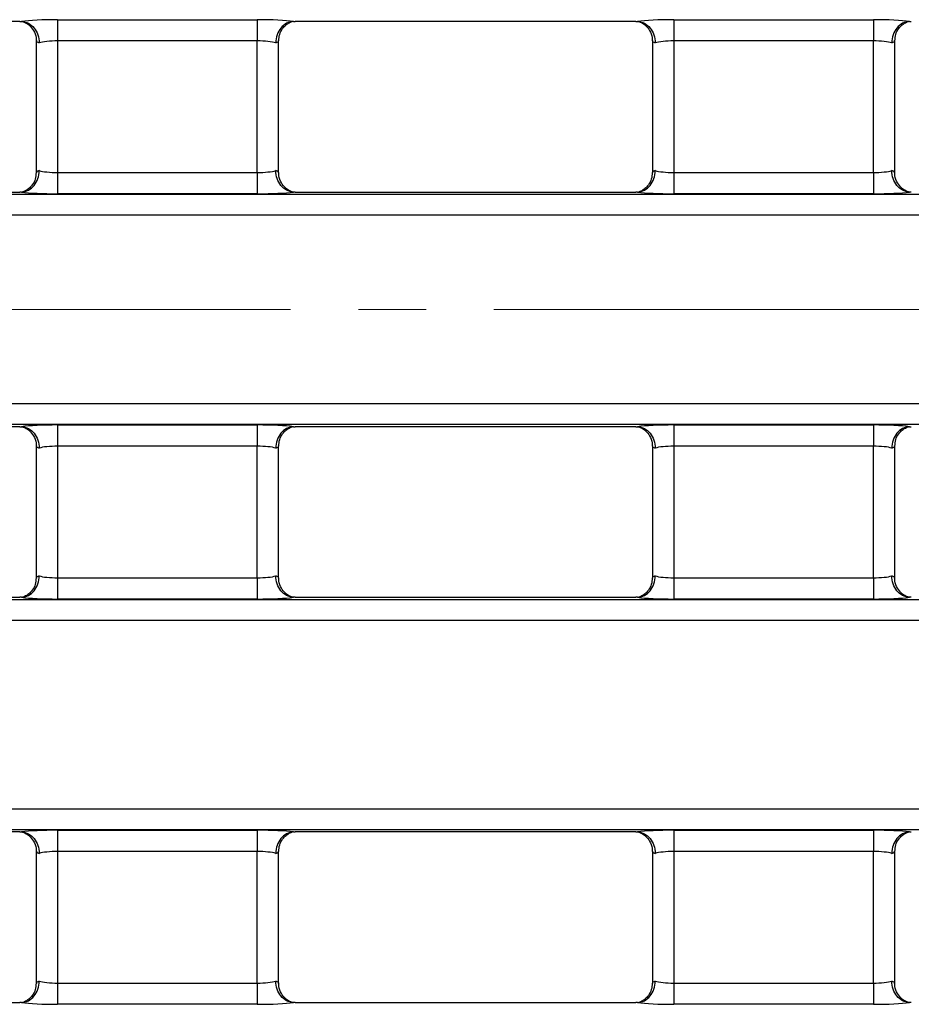
# Model space of a CAD drawing. Units: inches. Extents: x 0.8 to 41, y 0.1 to 28.6.
# Drawn here: x 8.4 to 10.1, y 18.2 to 20 of the extents above; entities that cross this region are included whole.
import ezdxf

# ---------------------------------------------------------------- set-up
doc = ezdxf.new("R2010")
doc.units = ezdxf.units.IN
doc.header["$LTSCALE"] = 2.5
doc.header["$MEASUREMENT"] = 0
doc.linetypes.add('SLD-Center', pattern=[0.75, 0.6, -0.05, 0.05, -0.05])
doc.linetypes.add('SLD-Solid', pattern=[0])
doc.layers.add('FORMAT', color=7, linetype='SLD-Solid')

msp = doc.modelspace()

# ---------------------------------------------------------------- linework, layer by layer
at = {"color": 7, "linetype": 'SLD-Solid', "lineweight": 25}
for p, q in [((8.4270319, 20.0332972), (7.7981532, 20.0332972)), ((8.497092, 20.0364414), (8.8658884, 20.0364414)), ((8.497092, 20.0364414), (8.497092, 19.9972211)), ((8.8658884, 20.0364414), (8.8658884, 19.9972211)), ((9.5648272, 20.0332972), (8.9359485, 20.0332972)), ((9.6348873, 20.0364414), (10.0036837, 20.0364414)), ((9.6348873, 20.0364414), (9.6348873, 19.9972211)), ((10.0036837, 20.0364414), (10.0036837, 19.9972211)), ((8.4577219, 19.9972211), (8.4577219, 19.7544126)), ((8.8658884, 19.9972211), (8.497092, 19.9972211)), ((8.497092, 19.9972211), (8.497092, 19.7544126)), ((8.8658884, 19.7544126), (8.8658884, 19.9972211)), ((8.9052585, 19.7544126), (8.9052585, 19.9972211)), ((9.5955172, 19.9972211), (9.5955172, 19.7544126)), ((10.0036837, 19.9972211), (9.6348873, 19.9972211)), ((9.6348873, 19.9972211), (9.6348873, 19.7544126)), ((10.0036837, 19.7544126), (10.0036837, 19.9972211)), ((10.0430538, 19.7544126), (10.0430538, 19.9972211)), ((8.497092, 19.7544126), (8.497092, 19.7151923)), ((8.497092, 19.7544126), (8.8658884, 19.7544126)), ((8.8658884, 19.7544126), (8.8658884, 19.7151923)), ((9.6348873, 19.7544126), (9.6348873, 19.7151923)), ((9.6348873, 19.7544126), (10.0036837, 19.7544126)), ((10.0036837, 19.7544126), (10.0036837, 19.7151923)), ((7.7981532, 19.7183365), (8.4270319, 19.7183365)), ((8.9359485, 19.7183365), (9.5648272, 19.7183365)), ((4.0517176, 19.7145919), (13.3042683, 19.7145919)), ((8.8658884, 19.7151923), (8.497092, 19.7151923)), ((10.0036837, 19.7151923), (9.6348873, 19.7151923)), ((13.3042683, 19.6753716), (4.0517176, 19.6753716)), ((4.0517176, 19.3282306), (13.3042683, 19.3282306)), ((13.3042683, 19.2890103), (4.0517176, 19.2890103)), ((8.4270319, 19.2852657), (7.7981532, 19.2852657)), ((8.497092, 19.2884099), (8.8658884, 19.2884099)), ((8.497092, 19.2884099), (8.497092, 19.2491896)), ((8.8658884, 19.2884099), (8.8658884, 19.2491896)), ((9.5648272, 19.2852657), (8.9359485, 19.2852657)), ((9.6348873, 19.2884099), (10.0036837, 19.2884099)), ((9.6348873, 19.2884099), (9.6348873, 19.2491896)), ((10.0036837, 19.2884099), (10.0036837, 19.2491896)), ((8.4577219, 19.2491896), (8.4577219, 19.0063811)), ((8.8658884, 19.2491896), (8.497092, 19.2491896)), ((8.497092, 19.2491896), (8.497092, 19.0063811)), ((8.8658884, 19.0063811), (8.8658884, 19.2491896)), ((8.9052585, 19.0063811), (8.9052585, 19.2491896)), ((9.5955172, 19.2491896), (9.5955172, 19.0063811)), ((10.0036837, 19.2491896), (9.6348873, 19.2491896)), ((9.6348873, 19.2491896), (9.6348873, 19.0063811)), ((10.0036837, 19.0063811), (10.0036837, 19.2491896)), ((10.0430538, 19.0063811), (10.0430538, 19.2491896)), ((8.497092, 19.0063811), (8.497092, 18.9671608)), ((8.497092, 19.0063811), (8.8658884, 19.0063811)), ((8.8658884, 19.0063811), (8.8658884, 18.9671608)), ((9.6348873, 19.0063811), (9.6348873, 18.9671608)), ((9.6348873, 19.0063811), (10.0036837, 19.0063811)), ((10.0036837, 19.0063811), (10.0036837, 18.9671608)), ((4.0517176, 18.9665604), (23.5514204, 18.9665604)), ((7.7981532, 18.970305), (8.4270319, 18.970305)), ((8.8658884, 18.9671608), (8.497092, 18.9671608)), ((8.9359485, 18.970305), (9.5648272, 18.970305)), ((10.0036837, 18.9671608), (9.6348873, 18.9671608)), ((23.5514204, 18.9273401), (4.0517176, 18.9273401)), ((4.0517176, 18.5801991), (23.5514204, 18.5801991)), ((23.5514204, 18.5409788), (4.0517176, 18.5409788)), ((8.4270319, 18.5372342), (7.7981532, 18.5372342)), ((8.497092, 18.5403784), (8.8658884, 18.5403784)), ((8.497092, 18.5403784), (8.497092, 18.5011581)), ((8.8658884, 18.5403784), (8.8658884, 18.5011581)), ((9.5648272, 18.5372342), (8.9359485, 18.5372342)), ((9.6348873, 18.5403784), (10.0036837, 18.5403784)), ((9.6348873, 18.5403784), (9.6348873, 18.5011581)), ((10.0036837, 18.5403784), (10.0036837, 18.5011581)), ((8.4577219, 18.5011581), (8.4577219, 18.2583496)), ((8.8658884, 18.5011581), (8.497092, 18.5011581)), ((8.497092, 18.5011581), (8.497092, 18.2583496)), ((8.8658884, 18.2583496), (8.8658884, 18.5011581)), ((8.9052585, 18.2583496), (8.9052585, 18.5011581)), ((9.5955172, 18.5011581), (9.5955172, 18.2583496)), ((10.0036837, 18.5011581), (9.6348873, 18.5011581)), ((9.6348873, 18.5011581), (9.6348873, 18.2583496)), ((10.0036837, 18.2583496), (10.0036837, 18.5011581)), ((10.0430538, 18.2583496), (10.0430538, 18.5011581)), ((8.497092, 18.2583496), (8.497092, 18.2191293)), ((8.497092, 18.2583496), (8.8658884, 18.2583496)), ((8.8658884, 18.2583496), (8.8658884, 18.2191293)), ((9.6348873, 18.2583496), (9.6348873, 18.2191293)), ((9.6348873, 18.2583496), (10.0036837, 18.2583496)), ((10.0036837, 18.2583496), (10.0036837, 18.2191293)), ((7.7981532, 18.2222735), (8.4270319, 18.2222735)), ((8.8658884, 18.2191293), (8.497092, 18.2191293)), ((8.9359485, 18.2222735), (9.5648272, 18.2222735)), ((10.0036837, 18.2191293), (9.6348873, 18.2191293))]:
    msp.add_line(p, q, dxfattribs=at)
for centre, major_axis, ratio, start_param, end_param in [((8.497092, 20.0295525), (0.0787402, 0), 0.087488664, 1.570796327, 2.579824657), ((8.8658884, 20.0295525), (0.0787402, 0), 0.087488664, 0.561767996, 1.570796327), ((9.6348873, 20.0295525), (0.0787402, 0), 0.087488664, 1.570796327, 2.579824657), ((10.0036837, 20.0295525), (0.0787402, 0), 0.087488664, 0.561767996, 1.570796327), ((8.497092, 19.9972211), (0.0393701, 0), 0.174977327, 3.054326191, 3.665191429), ((8.497092, 19.9903323), (0.0393701, 0), 0.174977327, 1.570796327, 2.617993878), ((8.8658884, 19.9903323), (0.0393701, 0), 0.174977327, 0.523598776, 1.570796327), ((8.8658884, 19.9972211), (0.0393701, 0), 0.174977327, 5.759586532, 6.37045177), ((9.6348873, 19.9972211), (0.0393701, 0), 0.174977327, 3.054326191, 3.665191429), ((9.6348873, 19.9903323), (0.0393701, 0), 0.174977327, 1.570796327, 2.617993878), ((10.0036837, 19.9903323), (0.0393701, 0), 0.174977327, 0.523598776, 1.570796327), ((10.0036837, 19.9972211), (0.0393701, 0), 0.174977327, 5.759586532, 6.37045177), ((8.497092, 19.7544126), (0.0393701, 0), 0.174977327, 2.617993878, 3.228859116), ((8.497092, 19.7613014), (0.0393701, 0), 0.174977327, 3.665191429, 4.71238898), ((8.8658884, 19.7613014), (0.0393701, 0), 0.174977327, 4.71238898, 5.759586532), ((8.8658884, 19.7544126), (0.0393701, 0), 0.174977327, 6.195918845, 6.806784083), ((9.6348873, 19.7544126), (0.0393701, 0), 0.174977327, 2.617993878, 3.228859116), ((9.6348873, 19.7613014), (0.0393701, 0), 0.174977327, 3.665191429, 4.71238898), ((10.0036837, 19.7613014), (0.0393701, 0), 0.174977327, 4.71238898, 5.759586532), ((10.0036837, 19.7544126), (0.0393701, 0), 0.174977327, 6.195918845, 6.806784083), ((8.497092, 19.7220812), (0.0787402, 0), 0.087488664, 3.70336065, 4.71238898), ((8.8658884, 19.7220812), (0.0787402, 0), 0.087488664, 4.71238898, 5.721417311), ((9.6348873, 19.7220812), (0.0787402, 0), 0.087488664, 3.70336065, 4.71238898), ((10.0036837, 19.7220812), (0.0787402, 0), 0.087488664, 4.71238898, 5.721417311), ((8.497092, 19.281521), (0.0787402, 0), 0.087488664, 1.570796327, 2.579824657), ((8.8658884, 19.281521), (0.0787402, 0), 0.087488664, 0.561767996, 1.570796327), ((9.6348873, 19.281521), (0.0787402, 0), 0.087488664, 1.570796327, 2.579824657), ((10.0036837, 19.281521), (0.0787402, 0), 0.087488664, 0.561767996, 1.570796327), ((8.497092, 19.2491896), (0.0393701, 0), 0.174977327, 3.054326191, 3.665191429), ((8.497092, 19.2423008), (0.0393701, 0), 0.174977327, 1.570796327, 2.617993878), ((8.8658884, 19.2423008), (0.0393701, 0), 0.174977327, 0.523598776, 1.570796327), ((8.8658884, 19.2491896), (0.0393701, 0), 0.174977327, 5.759586532, 6.37045177), ((9.6348873, 19.2491896), (0.0393701, 0), 0.174977327, 3.054326191, 3.665191429), ((9.6348873, 19.2423008), (0.0393701, 0), 0.174977327, 1.570796327, 2.617993878), ((10.0036837, 19.2423008), (0.0393701, 0), 0.174977327, 0.523598776, 1.570796327), ((10.0036837, 19.2491896), (0.0393701, 0), 0.174977327, 5.759586532, 6.37045177), ((8.497092, 19.0063811), (0.0393701, 0), 0.174977327, 2.617993878, 3.228859116), ((8.497092, 19.0132699), (0.0393701, 0), 0.174977327, 3.665191429, 4.71238898), ((8.8658884, 19.0132699), (0.0393701, 0), 0.174977327, 4.71238898, 5.759586532), ((8.8658884, 19.0063811), (0.0393701, 0), 0.174977327, 6.195918845, 6.806784083), ((9.6348873, 19.0063811), (0.0393701, 0), 0.174977327, 2.617993878, 3.228859116), ((9.6348873, 19.0132699), (0.0393701, 0), 0.174977327, 3.665191429, 4.71238898), ((10.0036837, 19.0132699), (0.0393701, 0), 0.174977327, 4.71238898, 5.759586532), ((10.0036837, 19.0063811), (0.0393701, 0), 0.174977327, 6.195918845, 6.806784083), ((8.497092, 18.9740497), (0.0787402, 0), 0.087488664, 3.70336065, 4.71238898), ((8.8658884, 18.9740497), (0.0787402, 0), 0.087488664, 4.71238898, 5.721417311), ((9.6348873, 18.9740497), (0.0787402, 0), 0.087488664, 3.70336065, 4.71238898), ((10.0036837, 18.9740497), (0.0787402, 0), 0.087488664, 4.71238898, 5.721417311), ((8.497092, 18.5334895), (0.0787402, 0), 0.087488664, 1.570796327, 2.579824657), ((8.8658884, 18.5334895), (0.0787402, 0), 0.087488664, 0.561767996, 1.570796327), ((9.6348873, 18.5334895), (0.0787402, 0), 0.087488664, 1.570796327, 2.579824657), ((10.0036837, 18.5334895), (0.0787402, 0), 0.087488664, 0.561767996, 1.570796327), ((8.497092, 18.5011581), (0.0393701, 0), 0.174977327, 3.054326191, 3.665191429), ((8.497092, 18.4942693), (0.0393701, 0), 0.174977327, 1.570796327, 2.617993878), ((8.8658884, 18.4942693), (0.0393701, 0), 0.174977327, 0.523598776, 1.570796327), ((8.8658884, 18.5011581), (0.0393701, 0), 0.174977327, 5.759586532, 6.37045177), ((9.6348873, 18.5011581), (0.0393701, 0), 0.174977327, 3.054326191, 3.665191429), ((9.6348873, 18.4942693), (0.0393701, 0), 0.174977327, 1.570796327, 2.617993878), ((10.0036837, 18.4942693), (0.0393701, 0), 0.174977327, 0.523598776, 1.570796327), ((10.0036837, 18.5011581), (0.0393701, 0), 0.174977327, 5.759586532, 6.37045177), ((8.497092, 18.2583496), (0.0393701, 0), 0.174977327, 2.617993878, 3.228859116), ((8.497092, 18.2652384), (0.0393701, 0), 0.174977327, 3.665191429, 4.71238898), ((8.8658884, 18.2652384), (0.0393701, 0), 0.174977327, 4.71238898, 5.759586532), ((8.8658884, 18.2583496), (0.0393701, 0), 0.174977327, 6.195918845, 6.806784083), ((9.6348873, 18.2583496), (0.0393701, 0), 0.174977327, 2.617993878, 3.228859116), ((9.6348873, 18.2652384), (0.0393701, 0), 0.174977327, 3.665191429, 4.71238898), ((10.0036837, 18.2652384), (0.0393701, 0), 0.174977327, 4.71238898, 5.759586532), ((10.0036837, 18.2583496), (0.0393701, 0), 0.174977327, 6.195918845, 6.806784083), ((8.497092, 18.2260182), (0.0787402, 0), 0.087488664, 3.70336065, 4.71238898), ((8.8658884, 18.2260182), (0.0787402, 0), 0.087488664, 4.71238898, 5.721417311), ((9.6348873, 18.2260182), (0.0787402, 0), 0.087488664, 3.70336065, 4.71238898), ((10.0036837, 18.2260182), (0.0787402, 0), 0.087488664, 4.71238898, 5.721417311)]:
    msp.add_ellipse(centre, major_axis=major_axis, ratio=ratio, start_param=start_param, end_param=end_param, dxfattribs=at)
for points, knots in [([(8.4270319, 20.0332972), (8.4277938, 20.0332972), (8.4285678, 20.033288), (8.4292917, 20.0332673), (8.4296946, 20.0332558), (8.4300861, 20.0332406), (8.4304531, 20.0332221)], [0, 0, 0, 0, 0.00005805206231, 0.00005805206231, 0.00005805206231, 0.00009008488413, 0.00009008488413, 0.00009008488413, 0.00009008488413]), ([(8.4304531, 20.0332221), (8.4348315, 20.0330011), (8.439086, 20.0318177), (8.4470078, 20.0276558), (8.450601, 20.0246954), (8.45657, 20.0174476), (8.4589582, 20.0131288), (8.4621547, 20.0038568), (8.4629966, 19.9987646), (8.4629965, 19.9937767)], [0, 0, 0, 0, 0.25, 0.25, 0.5, 0.5, 0.75, 0.75, 1, 1, 1, 1]), ([(8.432492, 20.0330935), (8.4325153, 20.0330912), (8.4325653, 20.0330863), (8.4349575, 20.0323184), (8.440135, 20.0298554), (8.4479683, 20.0238893), (8.4547666, 20.0133995), (8.4583213, 20.003534), (8.4574228, 19.9980125), (8.4572782, 19.997124)], [0, 0, 0, 0, 0.088275852, 0.188794207, 0.300567547, 0.491257415, 0.712363429, 0.953717272, 1, 1, 1, 1]), ([(8.9325274, 20.0332221), (8.9281489, 20.0330011), (8.9238944, 20.0318177), (8.9159726, 20.0276558), (8.9123794, 20.0246954), (8.9064104, 20.0174476), (8.9040222, 20.0131288), (8.9008258, 20.0038568), (8.8999839, 19.9987646), (8.8999839, 19.9937767)], [0, 0, 0, 0, 0.25, 0.25, 0.5, 0.5, 0.75, 0.75, 1, 1, 1, 1]), ([(8.9057944, 19.9972007), (8.9059515, 20.0013356), (8.9062626, 20.0095245), (8.9119134, 20.0197188), (8.9185641, 20.0268291), (8.9246656, 20.0308016), (8.9286193, 20.0325268), (8.9304759, 20.0330985), (8.9305178, 20.0331045), (8.9305371, 20.0331072)], [0, 0, 0, 0, 0.211023688, 0.417913757, 0.58784701, 0.727374281, 0.832849366, 0.922874265, 1, 1, 1, 1]), ([(9.5648272, 20.0332972), (9.565589, 20.0332972), (9.5663631, 20.033288), (9.5670869, 20.0332673), (9.5674898, 20.0332558), (9.5678814, 20.0332406), (9.5682483, 20.0332221)], [0, 0, 0, 0, 0.00005805206231, 0.00005805206231, 0.00005805206231, 0.00009008488413, 0.00009008488413, 0.00009008488413, 0.00009008488413]), ([(9.5682483, 20.0332221), (9.5726268, 20.0330011), (9.5768813, 20.0318177), (9.5848031, 20.0276558), (9.5883963, 20.0246954), (9.5943653, 20.0174476), (9.5967535, 20.0131288), (9.5999499, 20.0038568), (9.6007919, 19.9987646), (9.6007918, 19.9937767)], [0, 0, 0, 0, 0.25, 0.25, 0.5, 0.5, 0.75, 0.75, 1, 1, 1, 1]), ([(9.5702873, 20.0330935), (9.5703106, 20.0330912), (9.5703606, 20.0330863), (9.5727528, 20.0323184), (9.5779302, 20.0298554), (9.5857635, 20.0238893), (9.5925619, 20.0133995), (9.5961166, 20.003534), (9.5952181, 19.9980125), (9.5950735, 19.997124)], [0, 0, 0, 0, 0.088275852, 0.188794207, 0.300567547, 0.491257415, 0.712363429, 0.953717272, 1, 1, 1, 1]), ([(10.0703226, 20.0332221), (10.0659442, 20.0330011), (10.0616897, 20.0318177), (10.0537679, 20.0276558), (10.0501747, 20.0246954), (10.0442057, 20.0174476), (10.0418175, 20.0131288), (10.038621, 20.0038568), (10.0377791, 19.9987646), (10.0377792, 19.9937767)], [0, 0, 0, 0, 0.25, 0.25, 0.5, 0.5, 0.75, 0.75, 1, 1, 1, 1]), ([(10.0435897, 19.9972007), (10.0437468, 20.0013356), (10.0440578, 20.0095245), (10.0497087, 20.0197188), (10.0563594, 20.0268291), (10.0624609, 20.0308016), (10.0664146, 20.0325268), (10.0682712, 20.0330985), (10.068313, 20.0331045), (10.0683324, 20.0331072)], [0, 0, 0, 0, 0.211023688, 0.417913757, 0.58784701, 0.727374281, 0.832849366, 0.922874265, 1, 1, 1, 1]), ([(8.4304531, 19.7184116), (8.4348315, 19.7186326), (8.439086, 19.719816), (8.4470078, 19.7239779), (8.450601, 19.7269383), (8.45657, 19.7341861), (8.4589582, 19.7385049), (8.4621547, 19.7477769), (8.4629966, 19.7528691), (8.4629965, 19.757857)], [0, 0, 0, 0, 0.25, 0.25, 0.5, 0.5, 0.75, 0.75, 1, 1, 1, 1]), ([(8.4571856, 19.7544292), (8.4570285, 19.7502956), (8.4567174, 19.742108), (8.451067, 19.7319149), (8.4444164, 19.7248046), (8.4383148, 19.7208321), (8.4343611, 19.7191069), (8.4325046, 19.7185352), (8.4324627, 19.7185292), (8.4324434, 19.7185264)], [0, 0, 0, 0, 0.2109716349, 0.4178753534, 0.5878198184, 0.7273562943, 0.8328383387, 0.9228691766, 1, 1, 1, 1]), ([(8.9325274, 19.7184116), (8.9281489, 19.7186326), (8.9238944, 19.719816), (8.9159726, 19.7239779), (8.9123794, 19.7269383), (8.9064104, 19.7341861), (8.9040222, 19.7385049), (8.9008258, 19.7477769), (8.8999839, 19.7528691), (8.8999839, 19.757857)], [0, 0, 0, 0, 0.25, 0.25, 0.5, 0.5, 0.75, 0.75, 1, 1, 1, 1]), ([(8.9304884, 19.7185402), (8.9304651, 19.7185425), (8.9304151, 19.7185474), (8.9280229, 19.7193153), (8.9228454, 19.7217783), (8.9150126, 19.7277444), (8.908212, 19.7382343), (8.9046576, 19.7481171), (8.9055614, 19.7536559), (8.9057092, 19.7545617)], [0, 0, 0, 0, 0.088196127, 0.1886237, 0.300296092, 0.49081374, 0.711720064, 0.95285593, 1, 1, 1, 1]), ([(9.5682483, 19.7184116), (9.5726268, 19.7186326), (9.5768813, 19.719816), (9.5848031, 19.7239779), (9.5883963, 19.7269383), (9.5943653, 19.7341861), (9.5967535, 19.7385049), (9.5999499, 19.7477769), (9.6007919, 19.7528691), (9.6007918, 19.757857)], [0, 0, 0, 0, 0.25, 0.25, 0.5, 0.5, 0.75, 0.75, 1, 1, 1, 1]), ([(9.5949809, 19.7544292), (9.5948238, 19.7502956), (9.5945127, 19.742108), (9.5888623, 19.7319149), (9.5822116, 19.7248046), (9.5761101, 19.7208321), (9.5721564, 19.7191069), (9.5702998, 19.7185352), (9.570258, 19.7185292), (9.5702386, 19.7185264)], [0, 0, 0, 0, 0.210971635, 0.417875353, 0.587819818, 0.727356294, 0.832838339, 0.922869177, 1, 1, 1, 1]), ([(10.0703226, 19.7184116), (10.0659442, 19.7186326), (10.0616897, 19.719816), (10.0537679, 19.7239779), (10.0501747, 19.7269383), (10.0442057, 19.7341861), (10.0418175, 19.7385049), (10.038621, 19.7477769), (10.0377791, 19.7528691), (10.0377792, 19.757857)], [0, 0, 0, 0, 0.25, 0.25, 0.5, 0.5, 0.75, 0.75, 1, 1, 1, 1]), ([(10.0682837, 19.7185402), (10.0682604, 19.7185425), (10.0682104, 19.7185474), (10.0658182, 19.7193153), (10.0606407, 19.7217783), (10.0528079, 19.7277444), (10.0460073, 19.7382343), (10.0424528, 19.7481171), (10.0433567, 19.7536559), (10.0435045, 19.7545617)], [0, 0, 0, 0, 0.0881961265, 0.1886236996, 0.3002960919, 0.4908137396, 0.7117200639, 0.9528559302, 1, 1, 1, 1]), ([(8.9359485, 19.7183365), (8.9351867, 19.7183365), (8.9344126, 19.7183456), (8.9336888, 19.7183663), (8.9332859, 19.7183779), (8.9328943, 19.7183931), (8.9325274, 19.7184116)], [0, 0, 0, 0, 0.00005805206231, 0.00005805206231, 0.00005805206231, 0.00009008488413, 0.00009008488413, 0.00009008488413, 0.00009008488413]), ([(10.0737438, 19.7183365), (10.072982, 19.7183365), (10.0722079, 19.7183456), (10.071484, 19.7183663), (10.0710811, 19.7183779), (10.0706896, 19.7183931), (10.0703226, 19.7184116)], [0, 0, 0, 0, 0.00005805206231, 0.00005805206231, 0.00005805206231, 0.00009008488413, 0.00009008488413, 0.00009008488413, 0.00009008488413]), ([(8.4270319, 19.2852657), (8.4277938, 19.2852657), (8.4285678, 19.2852565), (8.4292917, 19.2852358), (8.4296946, 19.2852243), (8.4300861, 19.2852091), (8.4304531, 19.2851906)], [0, 0, 0, 0, 0.00005805206231, 0.00005805206231, 0.00005805206231, 0.00009008488413, 0.00009008488413, 0.00009008488413, 0.00009008488413]), ([(8.4304531, 19.2851906), (8.4348315, 19.2849696), (8.439086, 19.2837862), (8.4470078, 19.2796243), (8.450601, 19.2766639), (8.45657, 19.2694161), (8.4589582, 19.2650973), (8.4621547, 19.2558253), (8.4629966, 19.2507331), (8.4629965, 19.2457452)], [0, 0, 0, 0, 0.25, 0.25, 0.5, 0.5, 0.75, 0.75, 1, 1, 1, 1]), ([(8.432492, 19.285062), (8.4325153, 19.2850597), (8.4325653, 19.2850548), (8.4349575, 19.2842869), (8.440135, 19.2818239), (8.4479683, 19.2758578), (8.4547666, 19.265368), (8.4583213, 19.2555025), (8.4574228, 19.249981), (8.4572782, 19.2490925)], [0, 0, 0, 0, 0.088275852, 0.188794207, 0.300567547, 0.491257415, 0.712363429, 0.953717272, 1, 1, 1, 1]), ([(8.9325274, 19.2851906), (8.9281489, 19.2849696), (8.9238944, 19.2837862), (8.9159726, 19.2796243), (8.9123794, 19.2766639), (8.9064104, 19.2694161), (8.9040222, 19.2650973), (8.9008258, 19.2558253), (8.8999839, 19.2507331), (8.8999839, 19.2457452)], [0, 0, 0, 0, 0.25, 0.25, 0.5, 0.5, 0.75, 0.75, 1, 1, 1, 1]), ([(8.9057944, 19.2491692), (8.9059515, 19.2533041), (8.9062626, 19.261493), (8.9119134, 19.2716873), (8.9185641, 19.2787976), (8.9246656, 19.2827701), (8.9286193, 19.2844953), (8.9304759, 19.285067), (8.9305178, 19.285073), (8.9305371, 19.2850757)], [0, 0, 0, 0, 0.211023688, 0.417913757, 0.58784701, 0.727374281, 0.832849366, 0.922874265, 1, 1, 1, 1]), ([(9.5648272, 19.2852657), (9.565589, 19.2852657), (9.5663631, 19.2852565), (9.5670869, 19.2852358), (9.5674898, 19.2852243), (9.5678814, 19.2852091), (9.5682483, 19.2851906)], [0, 0, 0, 0, 0.00005805206231, 0.00005805206231, 0.00005805206231, 0.00009008488413, 0.00009008488413, 0.00009008488413, 0.00009008488413]), ([(9.5682483, 19.2851906), (9.5726268, 19.2849696), (9.5768813, 19.2837862), (9.5848031, 19.2796243), (9.5883963, 19.2766639), (9.5943653, 19.2694161), (9.5967535, 19.2650973), (9.5999499, 19.2558253), (9.6007919, 19.2507331), (9.6007918, 19.2457452)], [0, 0, 0, 0, 0.25, 0.25, 0.5, 0.5, 0.75, 0.75, 1, 1, 1, 1]), ([(9.5702873, 19.285062), (9.5703106, 19.2850597), (9.5703606, 19.2850548), (9.5727528, 19.2842869), (9.5779302, 19.2818239), (9.5857635, 19.2758578), (9.5925619, 19.265368), (9.5961166, 19.2555025), (9.5952181, 19.249981), (9.5950735, 19.2490925)], [0, 0, 0, 0, 0.088275852, 0.188794207, 0.300567547, 0.491257415, 0.712363429, 0.953717272, 1, 1, 1, 1]), ([(10.0703226, 19.2851906), (10.0659442, 19.2849696), (10.0616897, 19.2837862), (10.0537679, 19.2796243), (10.0501747, 19.2766639), (10.0442057, 19.2694161), (10.0418175, 19.2650973), (10.038621, 19.2558253), (10.0377791, 19.2507331), (10.0377792, 19.2457452)], [0, 0, 0, 0, 0.25, 0.25, 0.5, 0.5, 0.75, 0.75, 1, 1, 1, 1]), ([(10.0435897, 19.2491692), (10.0437468, 19.2533041), (10.0440578, 19.261493), (10.0497087, 19.2716873), (10.0563594, 19.2787976), (10.0624609, 19.2827701), (10.0664146, 19.2844953), (10.0682712, 19.285067), (10.068313, 19.285073), (10.0683324, 19.2850757)], [0, 0, 0, 0, 0.211023688, 0.417913757, 0.58784701, 0.727374281, 0.832849366, 0.922874265, 1, 1, 1, 1]), ([(8.4304531, 18.9703801), (8.4348315, 18.9706011), (8.439086, 18.9717845), (8.4470078, 18.9759464), (8.450601, 18.9789068), (8.45657, 18.9861546), (8.4589582, 18.9904734), (8.4621547, 18.9997454), (8.4629966, 19.0048376), (8.4629965, 19.0098255)], [0, 0, 0, 0, 0.25, 0.25, 0.5, 0.5, 0.75, 0.75, 1, 1, 1, 1]), ([(8.9325274, 18.9703801), (8.9281489, 18.9706011), (8.9238944, 18.9717845), (8.9159726, 18.9759464), (8.9123794, 18.9789068), (8.9064104, 18.9861546), (8.9040222, 18.9904734), (8.9008258, 18.9997454), (8.8999839, 19.0048376), (8.8999839, 19.0098255)], [0, 0, 0, 0, 0.25, 0.25, 0.5, 0.5, 0.75, 0.75, 1, 1, 1, 1]), ([(9.5682483, 18.9703801), (9.5726268, 18.9706011), (9.5768813, 18.9717845), (9.5848031, 18.9759464), (9.5883963, 18.9789068), (9.5943653, 18.9861546), (9.5967535, 18.9904734), (9.5999499, 18.9997454), (9.6007919, 19.0048376), (9.6007918, 19.0098255)], [0, 0, 0, 0, 0.25, 0.25, 0.5, 0.5, 0.75, 0.75, 1, 1, 1, 1]), ([(10.0703226, 18.9703801), (10.0659442, 18.9706011), (10.0616897, 18.9717845), (10.0537679, 18.9759464), (10.0501747, 18.9789068), (10.0442057, 18.9861546), (10.0418175, 18.9904734), (10.038621, 18.9997454), (10.0377791, 19.0048376), (10.0377792, 19.0098255)], [0, 0, 0, 0, 0.25, 0.25, 0.5, 0.5, 0.75, 0.75, 1, 1, 1, 1]), ([(8.4571856, 19.0063977), (8.4570285, 19.0022641), (8.4567174, 18.9940765), (8.451067, 18.9838834), (8.4444164, 18.9767731), (8.4383148, 18.9728006), (8.4343611, 18.9710754), (8.4325046, 18.9705037), (8.4324627, 18.9704977), (8.4324434, 18.970495)], [0, 0, 0, 0, 0.210971635, 0.417875353, 0.587819818, 0.727356294, 0.832838339, 0.922869177, 1, 1, 1, 1]), ([(8.9304884, 18.9705087), (8.9304651, 18.970511), (8.9304151, 18.9705159), (8.9280229, 18.9712838), (8.9228454, 18.9737468), (8.9150126, 18.9797129), (8.908212, 18.9902028), (8.9046576, 19.0000856), (8.9055614, 19.0056244), (8.9057092, 19.0065302)], [0, 0, 0, 0, 0.088196127, 0.1886237, 0.300296092, 0.49081374, 0.711720064, 0.95285593, 1, 1, 1, 1]), ([(9.5949809, 19.0063977), (9.5948238, 19.0022641), (9.5945127, 18.9940765), (9.5888623, 18.9838834), (9.5822116, 18.9767731), (9.5761101, 18.9728006), (9.5721564, 18.9710754), (9.5702998, 18.9705037), (9.570258, 18.9704977), (9.5702386, 18.970495)], [0, 0, 0, 0, 0.210971635, 0.417875353, 0.587819818, 0.727356294, 0.832838339, 0.922869177, 1, 1, 1, 1]), ([(10.0682837, 18.9705087), (10.0682604, 18.970511), (10.0682104, 18.9705159), (10.0658182, 18.9712838), (10.0606407, 18.9737468), (10.0528079, 18.9797129), (10.0460073, 18.9902028), (10.0424528, 19.0000856), (10.0433567, 19.0056244), (10.0435045, 19.0065302)], [0, 0, 0, 0, 0.088196127, 0.1886237, 0.300296092, 0.49081374, 0.711720064, 0.95285593, 1, 1, 1, 1]), ([(8.9359485, 18.970305), (8.9351867, 18.970305), (8.9344126, 18.9703141), (8.9336888, 18.9703348), (8.9332859, 18.9703464), (8.9328943, 18.9703616), (8.9325274, 18.9703801)], [0, 0, 0, 0, 0.00005805206231, 0.00005805206231, 0.00005805206231, 0.00009008488413, 0.00009008488413, 0.00009008488413, 0.00009008488413]), ([(10.0737438, 18.970305), (10.072982, 18.970305), (10.0722079, 18.9703141), (10.071484, 18.9703348), (10.0710811, 18.9703464), (10.0706896, 18.9703616), (10.0703226, 18.9703801)], [0, 0, 0, 0, 0.00005805206231, 0.00005805206231, 0.00005805206231, 0.00009008488413, 0.00009008488413, 0.00009008488413, 0.00009008488413]), ([(8.4270319, 18.5372342), (8.4277938, 18.5372342), (8.4285678, 18.537225), (8.4292917, 18.5372043), (8.4296946, 18.5371928), (8.4300861, 18.5371776), (8.4304531, 18.5371591)], [0, 0, 0, 0, 0.00005805206231, 0.00005805206231, 0.00005805206231, 0.00009008488413, 0.00009008488413, 0.00009008488413, 0.00009008488413]), ([(8.4304531, 18.5371591), (8.4348315, 18.5369381), (8.439086, 18.5357547), (8.4470078, 18.5315928), (8.450601, 18.5286324), (8.45657, 18.5213846), (8.4589582, 18.5170658), (8.4621547, 18.5077938), (8.4629966, 18.5027016), (8.4629965, 18.4977137)], [0, 0, 0, 0, 0.25, 0.25, 0.5, 0.5, 0.75, 0.75, 1, 1, 1, 1]), ([(8.432492, 18.5370305), (8.4325153, 18.5370282), (8.4325653, 18.5370233), (8.4349575, 18.5362554), (8.440135, 18.5337924), (8.4479683, 18.5278263), (8.4547666, 18.5173365), (8.4583213, 18.507471), (8.4574228, 18.5019495), (8.4572782, 18.5010611)], [0, 0, 0, 0, 0.088275852, 0.188794207, 0.300567547, 0.491257415, 0.712363429, 0.953717272, 1, 1, 1, 1]), ([(8.9325274, 18.5371591), (8.9281489, 18.5369381), (8.9238944, 18.5357547), (8.9159726, 18.5315928), (8.9123794, 18.5286324), (8.9064104, 18.5213846), (8.9040222, 18.5170658), (8.9008258, 18.5077938), (8.8999839, 18.5027016), (8.8999839, 18.4977137)], [0, 0, 0, 0, 0.25, 0.25, 0.5, 0.5, 0.75, 0.75, 1, 1, 1, 1]), ([(8.9057944, 18.5011377), (8.9059515, 18.5052726), (8.9062626, 18.5134615), (8.9119134, 18.5236558), (8.9185641, 18.5307661), (8.9246656, 18.5347386), (8.9286193, 18.5364638), (8.9304759, 18.5370355), (8.9305178, 18.5370415), (8.9305371, 18.5370442)], [0, 0, 0, 0, 0.211023688, 0.417913757, 0.58784701, 0.727374281, 0.832849366, 0.922874265, 1, 1, 1, 1]), ([(9.5648272, 18.5372342), (9.565589, 18.5372342), (9.5663631, 18.537225), (9.5670869, 18.5372043), (9.5674898, 18.5371928), (9.5678814, 18.5371776), (9.5682483, 18.5371591)], [0, 0, 0, 0, 0.00005805206231, 0.00005805206231, 0.00005805206231, 0.00009008488413, 0.00009008488413, 0.00009008488413, 0.00009008488413]), ([(9.5682483, 18.5371591), (9.5726268, 18.5369381), (9.5768813, 18.5357547), (9.5848031, 18.5315928), (9.5883963, 18.5286324), (9.5943653, 18.5213846), (9.5967535, 18.5170658), (9.5999499, 18.5077938), (9.6007919, 18.5027016), (9.6007918, 18.4977137)], [0, 0, 0, 0, 0.25, 0.25, 0.5, 0.5, 0.75, 0.75, 1, 1, 1, 1]), ([(9.5702873, 18.5370305), (9.5703106, 18.5370282), (9.5703606, 18.5370233), (9.5727528, 18.5362554), (9.5779302, 18.5337924), (9.5857635, 18.5278263), (9.5925619, 18.5173365), (9.5961166, 18.507471), (9.5952181, 18.5019495), (9.5950735, 18.5010611)], [0, 0, 0, 0, 0.088275852, 0.188794207, 0.300567547, 0.491257415, 0.712363429, 0.953717272, 1, 1, 1, 1]), ([(10.0703226, 18.5371591), (10.0659442, 18.5369381), (10.0616897, 18.5357547), (10.0537679, 18.5315928), (10.0501747, 18.5286324), (10.0442057, 18.5213846), (10.0418175, 18.5170658), (10.038621, 18.5077938), (10.0377791, 18.5027016), (10.0377792, 18.4977137)], [0, 0, 0, 0, 0.25, 0.25, 0.5, 0.5, 0.75, 0.75, 1, 1, 1, 1]), ([(10.0435897, 18.5011377), (10.0437468, 18.5052726), (10.0440578, 18.5134615), (10.0497087, 18.5236558), (10.0563594, 18.5307661), (10.0624609, 18.5347386), (10.0664146, 18.5364638), (10.0682712, 18.5370355), (10.068313, 18.5370415), (10.0683324, 18.5370442)], [0, 0, 0, 0, 0.211023688, 0.417913757, 0.58784701, 0.727374281, 0.832849366, 0.922874265, 1, 1, 1, 1]), ([(8.4304531, 18.2223486), (8.4348315, 18.2225696), (8.439086, 18.223753), (8.4470078, 18.2279149), (8.450601, 18.2308753), (8.45657, 18.2381231), (8.4589582, 18.2424419), (8.4621547, 18.2517139), (8.4629966, 18.2568061), (8.4629965, 18.261794)], [0, 0, 0, 0, 0.25, 0.25, 0.5, 0.5, 0.75, 0.75, 1, 1, 1, 1]), ([(8.4571856, 18.2583662), (8.4570285, 18.2542326), (8.4567174, 18.246045), (8.451067, 18.2358519), (8.4444164, 18.2287416), (8.4383148, 18.2247691), (8.4343611, 18.2230439), (8.4325046, 18.2224722), (8.4324627, 18.2224662), (8.4324434, 18.2224635)], [0, 0, 0, 0, 0.210971635, 0.417875353, 0.587819818, 0.727356294, 0.832838339, 0.922869177, 1, 1, 1, 1]), ([(8.9325274, 18.2223486), (8.9281489, 18.2225696), (8.9238944, 18.223753), (8.9159726, 18.2279149), (8.9123794, 18.2308753), (8.9064104, 18.2381231), (8.9040222, 18.2424419), (8.9008258, 18.2517139), (8.8999839, 18.2568061), (8.8999839, 18.261794)], [0, 0, 0, 0, 0.25, 0.25, 0.5, 0.5, 0.75, 0.75, 1, 1, 1, 1]), ([(8.9304884, 18.2224772), (8.9304651, 18.2224795), (8.9304151, 18.2224844), (8.9280229, 18.2232523), (8.9228454, 18.2257153), (8.9150126, 18.2316814), (8.908212, 18.2421713), (8.9046576, 18.2520541), (8.9055614, 18.2575929), (8.9057092, 18.2584987)], [0, 0, 0, 0, 0.088196127, 0.1886237, 0.300296092, 0.49081374, 0.711720064, 0.95285593, 1, 1, 1, 1]), ([(9.5682483, 18.2223486), (9.5726268, 18.2225696), (9.5768813, 18.223753), (9.5848031, 18.2279149), (9.5883963, 18.2308753), (9.5943653, 18.2381231), (9.5967535, 18.2424419), (9.5999499, 18.2517139), (9.6007919, 18.2568061), (9.6007918, 18.261794)], [0, 0, 0, 0, 0.25, 0.25, 0.5, 0.5, 0.75, 0.75, 1, 1, 1, 1]), ([(9.5949809, 18.2583662), (9.5948238, 18.2542326), (9.5945127, 18.246045), (9.5888623, 18.2358519), (9.5822116, 18.2287416), (9.5761101, 18.2247691), (9.5721564, 18.2230439), (9.5702998, 18.2224722), (9.570258, 18.2224662), (9.5702386, 18.2224635)], [0, 0, 0, 0, 0.210971635, 0.417875353, 0.587819818, 0.727356294, 0.832838339, 0.922869177, 1, 1, 1, 1]), ([(10.0703226, 18.2223486), (10.0659442, 18.2225696), (10.0616897, 18.223753), (10.0537679, 18.2279149), (10.0501747, 18.2308753), (10.0442057, 18.2381231), (10.0418175, 18.2424419), (10.038621, 18.2517139), (10.0377791, 18.2568061), (10.0377792, 18.261794)], [0, 0, 0, 0, 0.25, 0.25, 0.5, 0.5, 0.75, 0.75, 1, 1, 1, 1]), ([(10.0682837, 18.2224772), (10.0682604, 18.2224795), (10.0682104, 18.2224844), (10.0658182, 18.2232523), (10.0606407, 18.2257153), (10.0528079, 18.2316814), (10.0460073, 18.2421713), (10.0424528, 18.2520541), (10.0433567, 18.2575929), (10.0435045, 18.2584987)], [0, 0, 0, 0, 0.0881961265, 0.1886236996, 0.3002960919, 0.4908137396, 0.7117200639, 0.9528559302, 1, 1, 1, 1]), ([(8.9359485, 18.2222735), (8.9351867, 18.2222735), (8.9344126, 18.2222827), (8.9336888, 18.2223034), (8.9332859, 18.2223149), (8.9328943, 18.2223301), (8.9325274, 18.2223486)], [0, 0, 0, 0, 0.00005805206231, 0.00005805206231, 0.00005805206231, 0.00009008488413, 0.00009008488413, 0.00009008488413, 0.00009008488413]), ([(10.0737438, 18.2222735), (10.072982, 18.2222735), (10.0722079, 18.2222827), (10.071484, 18.2223034), (10.0710811, 18.2223149), (10.0706896, 18.2223301), (10.0703226, 18.2223486)], [0, 0, 0, 0, 0.00005805206231, 0.00005805206231, 0.00005805206231, 0.00009008488413, 0.00009008488413, 0.00009008488413, 0.00009008488413])]:
    msp.add_open_spline(points, degree=3, knots=knots, dxfattribs=at)
for points in [[(8.9325274, 20.0332221), (8.9335664, 20.0332745), (8.9347505, 20.0332972), (8.9359485, 20.0332972)], [(10.0703226, 20.0332221), (10.0713617, 20.0332745), (10.0725457, 20.0332972), (10.0737438, 20.0332972)], [(8.4304531, 19.7184116), (8.4294141, 19.7183591), (8.42823, 19.7183365), (8.4270319, 19.7183365)], [(9.5682483, 19.7184116), (9.5672093, 19.7183591), (9.5660252, 19.7183365), (9.5648272, 19.7183365)], [(8.9325274, 19.2851906), (8.9335664, 19.285243), (8.9347505, 19.2852657), (8.9359485, 19.2852657)], [(10.0703226, 19.2851906), (10.0713617, 19.285243), (10.0725457, 19.2852657), (10.0737438, 19.2852657)], [(8.4304531, 18.9703801), (8.4294141, 18.9703276), (8.42823, 18.970305), (8.4270319, 18.970305)], [(9.5682483, 18.9703801), (9.5672093, 18.9703276), (9.5660252, 18.970305), (9.5648272, 18.970305)], [(8.9325274, 18.5371591), (8.9335664, 18.5372116), (8.9347505, 18.5372342), (8.9359485, 18.5372342)], [(10.0703226, 18.5371591), (10.0713617, 18.5372116), (10.0725457, 18.5372342), (10.0737438, 18.5372342)], [(8.4304531, 18.2223486), (8.4294141, 18.2222961), (8.42823, 18.2222735), (8.4270319, 18.2222735)], [(9.5682483, 18.2223486), (9.5672093, 18.2222961), (9.5660252, 18.2222735), (9.5648272, 18.2222735)]]:
    msp.add_open_spline(points, degree=3, dxfattribs=at)
at = {"layer": 'FORMAT', "linetype": 'SLD-Center', "lineweight": 18}
msp.add_line((23.9274757, 19.5018011), (3.8428361, 19.5018011), dxfattribs=at)

doc.saveas('drawing.dxf')
